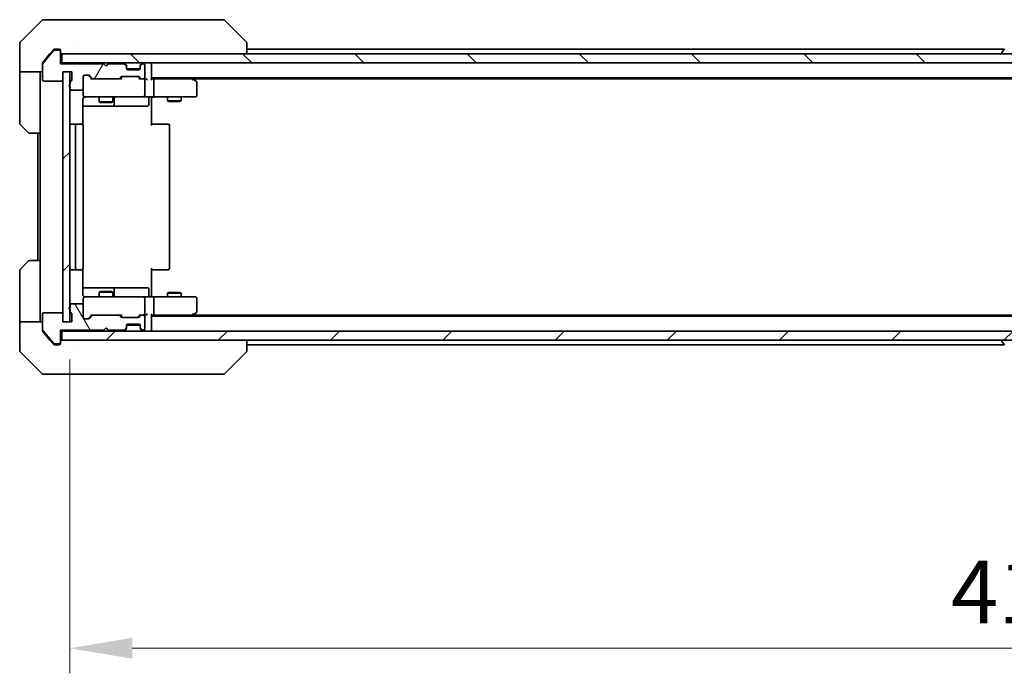
# Model space of a CAD drawing. Units: millimetres. Extents: x 80 to 9133, y 44 to 1590.
# Drawn here: x 3441 to 3658, y 1103 to 1246 of the extents above; entities that cross this region are included whole.
import ezdxf

# ---------------------------------------------------------------- set-up
doc = ezdxf.new("R2010")
doc.units = ezdxf.units.MM
doc.header["$LTSCALE"] = 5.5
doc.layers.get('Defpoints').update_dxf_attribs({"lineweight": 25})
for name, color, linetype, lineweight in [('Dimension (ISO)', 7, 'Continuous', 18), ('Dimension (ISO) @ 1', 7, 'Continuous', 18), ('Visible (ISO)', 7, 'Continuous', 35)]:
    doc.layers.add(name, color=color, linetype=linetype, lineweight=lineweight)
doc.layers.add('Hatch (ISO)', color=1, linetype='Continuous', lineweight=18, true_color=0xff0000)
doc.styles.add('Note Text (TK)', font='MS PGothic.ttf')
doc.dimstyles.new('Default - Method 1b (TK)', dxfattribs={"dimscale": 5.5, "dimtxt": 2.5, "dimasz": 2.5, "dimexe": 1, "dimexo": 1.5, "dimgap": 1, "dimtad": 1, "dimrnd": 1e-08, "dimdsep": 46, "dimtxsty": 'Note Text (TK)', "dimcen": 0.09, "dimdle": 5, "dimclrd": 100, "dimclre": 100, "dimclrt": 7, "dimadec": 1, "dimazin": 1, "dimtfac": 1, "dimtmove": 0, "dimatfit": 3, "dimfxl": 0, "dimtolj": 1, "dimlwd": -1, "dimlwe": -1, "dimarcsym": 0})
pattern_1 = [(45, (2160.5, 0), (-12.34785, 12.34785), [])]

# ---------------------------------------------------------------- blocks, each defined once
blk = doc.blocks.new('*D37')
at = {"layer": 'Defpoints', "color": 0, "transparency": 16777216}
for p in [(3451.9, 1179.93), (3867.9, 1179.93), (3867.9, 1108.13)]:
    blk.add_point(p, dxfattribs=at)
at = {"layer": 'Dimension (ISO)', "color": 100, "transparency": 16777216}
for p, q in [((3451.9, 1171.68), (3451.9, 1102.63)), ((3867.9, 1171.68), (3867.9, 1102.63)), ((3465.65, 1108.13), (3854.15, 1108.13))]:
    blk.add_line(p, q, dxfattribs=at)
for points in [[(3465.65, 1110.42), (3465.65, 1105.84), (3451.9, 1108.13)], [(3854.15, 1110.42), (3854.15, 1105.84), (3867.9, 1108.13)]]:
    blk.add_solid(points, dxfattribs=at)
at = {"layer": 'Dimension (ISO)', "color": 7, "transparency": 16777216, "insert": (3645.79, 1120.5), "char_height": 13.75, "attachment_point": 4, "style": 'Note Text (TK)'}
blk.add_mtext('\\A1;416', dxfattribs=at)

msp = doc.modelspace()

# ---------------------------------------------------------------- hatches: boundary and pattern name
at = {"layer": 'Hatch (ISO)'}
h = msp.add_hatch(dxfattribs=at)
h.set_pattern_fill('ANSI31', color=256, scale=139.7, angle=14.999978, style=0)
h.set_pattern_definition([(60, (2160.5, 0), (-15.12297, 8.73126), [])])
edge = h.paths.add_edge_path()
edge.add_line((3451.9962, 1232.6631), (3451.9962, 1232.2116))
edge.add_ellipse((3452.0962, 1231.9287), major_axis=(-0.2828, -0.1), ratio=1, start_angle=270, end_angle=411.057559)
edge.add_line((3451.9962, 1231.6459), (3451.9962, 1231.2287))
edge.add_ellipse((3452.2962, 1231.2287), major_axis=(0, -0.3), ratio=1, start_angle=270, end_angle=360)
edge.add_line((3452.2962, 1230.9287), (3454.5962, 1230.9287))
edge.add_ellipse((3454.5962, 1231.2287), major_axis=(0.3, 0), ratio=1, start_angle=270, end_angle=360)
edge.add_line((3454.8962, 1231.2287), (3454.8962, 1233.9287))
edge.add_ellipse((3455.1962, 1233.9287), major_axis=(0, 0.3), ratio=1, start_angle=0, end_angle=90, ccw=False)
edge.add_line((3455.1962, 1234.2287), (3456.022, 1234.2287))
edge.add_ellipse((3456.022, 1233.9287), major_axis=(0.3, 0), ratio=1, start_angle=45, end_angle=90, ccw=False)
edge.add_line((3456.2341, 1234.1409), (3456.8584, 1233.5166))
edge.add_ellipse((3457.0705, 1233.7287), major_axis=(0.2121, -0.2121), ratio=1, start_angle=270, end_angle=315)
edge.add_line((3457.0705, 1233.4287), (3462.722, 1233.4287))
edge.add_ellipse((3462.722, 1233.7287), major_axis=(0.3, 0), ratio=1, start_angle=270, end_angle=315)
edge.add_line((3462.9341, 1233.5166), (3463.2584, 1233.8409))
edge.add_ellipse((3463.4705, 1233.6287), major_axis=(0.2121, 0.2121), ratio=1, start_angle=45, end_angle=90, ccw=False)
edge.add_line((3463.4705, 1233.9287), (3466.972, 1233.9287))
edge.add_ellipse((3466.972, 1233.6287), major_axis=(0.3, 0), ratio=1, start_angle=45, end_angle=90, ccw=False)
edge.add_line((3467.1841, 1233.8409), (3467.5084, 1233.5166))
edge.add_ellipse((3467.7205, 1233.7287), major_axis=(0.2121, -0.2121), ratio=1, start_angle=270, end_angle=315)
edge.add_line((3467.7205, 1233.4287), (3468.0962, 1233.4287))
edge.add_ellipse((3468.0962, 1233.7287), major_axis=(0.3, 0), ratio=1, start_angle=270, end_angle=360)
edge.add_line((3468.3962, 1233.7287), (3468.3962, 1236.4287))
edge.add_ellipse((3468.0962, 1236.4287), major_axis=(0, 0.3), ratio=1, start_angle=270, end_angle=360)
edge.add_line((3468.0962, 1236.7287), (3468.0205, 1236.7287))
edge.add_ellipse((3468.0205, 1236.4287), major_axis=(-0.3, 0), ratio=1, start_angle=270, end_angle=315)
edge.add_line((3467.8084, 1236.6409), (3467.4841, 1236.3166))
edge.add_ellipse((3467.6962, 1236.1045), major_axis=(-0.2121, -0.2121), ratio=1, start_angle=270, end_angle=315)
edge.add_line((3467.3962, 1236.1045), (3467.3962, 1235.7287))
edge.add_ellipse((3467.0962, 1235.7287), major_axis=(0, -0.3), ratio=1, start_angle=0, end_angle=90, ccw=False)
edge.add_line((3467.0962, 1235.4287), (3464.6962, 1235.4287))
edge.add_ellipse((3464.6962, 1235.7287), major_axis=(-0.3, 0), ratio=1, start_angle=0, end_angle=90, ccw=False)
edge.add_line((3464.3962, 1235.7287), (3464.3962, 1236.1045))
edge.add_ellipse((3464.0962, 1236.1045), major_axis=(0, 0.3), ratio=1, start_angle=270, end_angle=315)
edge.add_line((3464.3084, 1236.3166), (3463.9841, 1236.6409))
edge.add_ellipse((3463.772, 1236.4287), major_axis=(-0.2121, 0.2121), ratio=1, start_angle=270, end_angle=315)
edge.add_line((3463.772, 1236.7287), (3460.3962, 1236.7287))
edge.add_line((3460.3962, 1236.7287), (3459.8962, 1236.2287))
edge.add_line((3459.8962, 1236.2287), (3459.3962, 1236.7287))
edge.add_line((3459.3962, 1236.7287), (3449.8962, 1236.7287))
edge.add_line((3449.8962, 1236.7287), (3449.8962, 1239.4287))
edge.add_ellipse((3449.5962, 1239.4287), major_axis=(0, 0.3), ratio=1, start_angle=270, end_angle=360)
edge.add_line((3449.5962, 1239.7287), (3448.5367, 1239.7287))
edge.add_ellipse((3448.5367, 1239.4287), major_axis=(-0.3, 0), ratio=1, start_angle=270, end_angle=320.194429)
edge.add_line((3448.3063, 1239.6208), (3445.9658, 1236.8122))
edge.add_ellipse((3446.1962, 1236.6201), major_axis=(-0.1921, -0.2305), ratio=1, start_angle=270, end_angle=309.805571)
edge.add_line((3445.8962, 1236.6201), (3445.8962, 1233.2287))
edge.add_ellipse((3446.1962, 1233.2287), major_axis=(0, -0.3), ratio=1, start_angle=270, end_angle=360)
edge.add_line((3446.1962, 1232.9287), (3450.0962, 1232.9287))
edge.add_ellipse((3450.0962, 1233.2287), major_axis=(0.3, 0), ratio=1, start_angle=270, end_angle=360)
edge.add_line((3450.3962, 1233.2287), (3450.3962, 1234.9287))
edge.add_line((3450.3962, 1234.9287), (3452.3962, 1234.9287))
edge.add_line((3452.3962, 1234.9287), (3452.3962, 1233.2287))
edge.add_ellipse((3452.0962, 1233.2287), major_axis=(0, -0.3), ratio=1, start_angle=19.471221, end_angle=90, ccw=False)
edge.add_ellipse((3452.2962, 1232.6631), major_axis=(-0.2828, -0.1), ratio=1, start_angle=270, end_angle=340.528779)
h = msp.add_hatch(dxfattribs=at)
h.set_pattern_fill('ANSI31', color=256, scale=139.7, angle=90.00021, style=0)
h.set_pattern_definition([(135.0002, (2160.5, 0), (-12.3478, -12.3479), [])])
h.paths.add_polyline_path([(3450.1962, 1238.9287), (3450.1962, 1236.9287), (3869.5962, 1236.9287), (3869.5962, 1238.9287)])
h = msp.add_hatch(dxfattribs=at)
h.set_pattern_fill('ANSI31', color=256, scale=139.7, style=0)
h.set_pattern_definition(pattern_1)
h.paths.add_polyline_path([(3451.8962, 1234.9287), (3450.3962, 1234.9287), (3450.3962, 1179.9287), (3451.8962, 1179.9287)])
h = msp.add_hatch(dxfattribs=at)
h.set_pattern_fill('ANSI31', color=256, scale=139.7, angle=75.000175, style=0)
h.set_pattern_definition([(120.0002, (2160.5, 0), (-15.12294, -8.7313), [])])
edge = h.paths.add_edge_path()
edge.add_line((3451.9962, 1182.6459), (3451.9962, 1182.1944))
edge.add_ellipse((3452.2962, 1182.1944), major_axis=(0, -0.3), ratio=1, start_angle=270, end_angle=340.528779)
edge.add_ellipse((3452.0962, 1181.6287), major_axis=(0.2828, -0.1), ratio=1, start_angle=19.471221, end_angle=90, ccw=False)
edge.add_line((3452.3962, 1181.6287), (3452.3962, 1179.9287))
edge.add_line((3452.3962, 1179.9287), (3450.3962, 1179.9287))
edge.add_line((3450.3962, 1179.9287), (3450.3962, 1181.6287))
edge.add_ellipse((3450.0962, 1181.6287), major_axis=(0, 0.3), ratio=1, start_angle=270, end_angle=360)
edge.add_line((3450.0962, 1181.9287), (3446.1962, 1181.9287))
edge.add_ellipse((3446.1962, 1181.6287), major_axis=(-0.3, 0), ratio=1, start_angle=270, end_angle=360)
edge.add_line((3445.8962, 1181.6287), (3445.8962, 1178.2374))
edge.add_ellipse((3446.1962, 1178.2374), major_axis=(0, -0.3), ratio=1, start_angle=270, end_angle=309.805571)
edge.add_line((3445.9658, 1178.0453), (3448.3063, 1175.2367))
edge.add_ellipse((3448.5367, 1175.4287), major_axis=(0.1921, -0.2305), ratio=1, start_angle=270, end_angle=320.194429)
edge.add_line((3448.5367, 1175.1287), (3449.5962, 1175.1287))
edge.add_ellipse((3449.5962, 1175.4287), major_axis=(0.3, 0), ratio=1, start_angle=270, end_angle=360)
edge.add_line((3449.8962, 1175.4287), (3449.8962, 1178.1287))
edge.add_line((3449.8962, 1178.1287), (3459.3962, 1178.1287))
edge.add_line((3459.3962, 1178.1287), (3459.8962, 1178.6287))
edge.add_line((3459.8962, 1178.6287), (3460.3962, 1178.1287))
edge.add_line((3460.3962, 1178.1287), (3463.772, 1178.1287))
edge.add_ellipse((3463.772, 1178.4287), major_axis=(0.3, 0), ratio=1, start_angle=270, end_angle=315)
edge.add_line((3463.9841, 1178.2166), (3464.3084, 1178.5409))
edge.add_ellipse((3464.0962, 1178.753), major_axis=(0.2121, 0.2121), ratio=1, start_angle=270, end_angle=315)
edge.add_line((3464.3962, 1178.753), (3464.3962, 1179.1287))
edge.add_ellipse((3464.6962, 1179.1287), major_axis=(0, 0.3), ratio=1, start_angle=0, end_angle=90, ccw=False)
edge.add_line((3464.6962, 1179.4287), (3467.0962, 1179.4287))
edge.add_ellipse((3467.0962, 1179.1287), major_axis=(0.3, 0), ratio=1, start_angle=0, end_angle=90, ccw=False)
edge.add_line((3467.3962, 1179.1287), (3467.3962, 1178.753))
edge.add_ellipse((3467.6962, 1178.753), major_axis=(0, -0.3), ratio=1, start_angle=270, end_angle=315)
edge.add_line((3467.4841, 1178.5409), (3467.8084, 1178.2166))
edge.add_ellipse((3468.0205, 1178.4287), major_axis=(0.2121, -0.2121), ratio=1, start_angle=270, end_angle=315)
edge.add_line((3468.0205, 1178.1287), (3468.0962, 1178.1287))
edge.add_ellipse((3468.0962, 1178.4287), major_axis=(0.3, 0), ratio=1, start_angle=270, end_angle=360)
edge.add_line((3468.3962, 1178.4287), (3468.3962, 1181.1287))
edge.add_ellipse((3468.0962, 1181.1287), major_axis=(0, 0.3), ratio=1, start_angle=270, end_angle=360)
edge.add_line((3468.0962, 1181.4287), (3467.7205, 1181.4287))
edge.add_ellipse((3467.7205, 1181.1287), major_axis=(-0.3, 0), ratio=1, start_angle=270, end_angle=315)
edge.add_line((3467.5084, 1181.3409), (3467.1841, 1181.0166))
edge.add_ellipse((3466.972, 1181.2287), major_axis=(-0.2121, -0.2121), ratio=1, start_angle=45, end_angle=90, ccw=False)
edge.add_line((3466.972, 1180.9287), (3463.4705, 1180.9287))
edge.add_ellipse((3463.4705, 1181.2287), major_axis=(-0.3, 0), ratio=1, start_angle=45, end_angle=90, ccw=False)
edge.add_line((3463.2584, 1181.0166), (3462.9341, 1181.3409))
edge.add_ellipse((3462.722, 1181.1287), major_axis=(-0.2121, 0.2121), ratio=1, start_angle=270, end_angle=315)
edge.add_line((3462.722, 1181.4287), (3457.0705, 1181.4287))
edge.add_ellipse((3457.0705, 1181.1287), major_axis=(-0.3, 0), ratio=1, start_angle=270, end_angle=315)
edge.add_line((3456.8584, 1181.3409), (3456.2341, 1180.7166))
edge.add_ellipse((3456.022, 1180.9287), major_axis=(-0.2121, -0.2121), ratio=1, start_angle=45, end_angle=90, ccw=False)
edge.add_line((3456.022, 1180.6287), (3455.1962, 1180.6287))
edge.add_ellipse((3455.1962, 1180.9287), major_axis=(-0.3, 0), ratio=1, start_angle=0, end_angle=90, ccw=False)
edge.add_line((3454.8962, 1180.9287), (3454.8962, 1183.6287))
edge.add_ellipse((3454.5962, 1183.6287), major_axis=(0, 0.3), ratio=1, start_angle=270, end_angle=360)
edge.add_line((3454.5962, 1183.9287), (3452.2962, 1183.9287))
edge.add_ellipse((3452.2962, 1183.6287), major_axis=(-0.3, 0), ratio=1, start_angle=270, end_angle=360)
edge.add_line((3451.9962, 1183.6287), (3451.9962, 1183.2116))
edge.add_ellipse((3452.0962, 1182.9287), major_axis=(-0.2828, -0.1), ratio=1, start_angle=270, end_angle=411.057559)
h = msp.add_hatch(dxfattribs=at)
h.set_pattern_fill('ANSI31', color=256, scale=139.7, style=0)
h.set_pattern_definition(pattern_1)
h.paths.add_polyline_path([(3450.1962, 1177.9287), (3450.1962, 1175.9287), (3869.5962, 1175.9287), (3869.5962, 1177.9287)])

# ---------------------------------------------------------------- linework, layer by layer
at = {"layer": 'Visible (ISO)'}
for p, q in [((3445.7498, 1246.2823), (3441.0427, 1241.5752)), ((3446.1033, 1246.4287), (3448.8962, 1246.4287)), ((3450.2333, 1246.4287), (3448.8962, 1246.4287)), ((3451.7014, 1246.4287), (3450.2333, 1246.4287)), ((3484.7135, 1246.4287), (3451.7014, 1246.4287)), ((3485.6891, 1246.4287), (3484.7135, 1246.4287)), ((3486.0427, 1246.2823), (3490.7498, 1241.5752)), ((3453.6462, 1241.5105), (3453.6462, 1241.5115)), ((3440.8962, 1238.9287), (3440.8962, 1241.2216)), ((3448.3063, 1239.6208), (3445.9658, 1236.8122)), ((3448.3063, 1239.8208), (3447.5629, 1238.9287)), ((3448.8962, 1239.9287), (3448.5367, 1239.9287)), ((3449.5962, 1239.7287), (3448.5367, 1239.7287)), ((3448.8962, 1239.9287), (3449.5962, 1239.9287)), ((3449.8962, 1239.6287), (3449.8962, 1239.4287)), ((3449.8962, 1236.7287), (3449.8962, 1239.4287)), ((3490.8962, 1238.9287), (3490.8962, 1241.2216)), ((3657.5162, 1239.9287), (3490.8962, 1239.9287)), ((3657.5871, 1240.0377), (3657.0285, 1239.1785)), ((3440.8962, 1234.9287), (3440.8962, 1238.9287)), ((3447.5629, 1238.9287), (3445.9658, 1237.0122)), ((3450.1962, 1238.9287), (3450.1962, 1236.9287)), ((3869.5962, 1238.9287), (3450.1962, 1238.9287)), ((3656.9962, 1239.0287), (3656.9962, 1239.0695)), ((3445.8962, 1236.6201), (3445.8962, 1236.8201)), ((3445.8962, 1236.6201), (3445.8962, 1233.2287)), ((3450.1962, 1236.9287), (3449.8962, 1236.9287)), ((3459.3962, 1236.7287), (3449.8962, 1236.7287)), ((3450.1962, 1236.9287), (3869.5962, 1236.9287)), ((3459.8962, 1236.2287), (3459.3962, 1236.7287)), ((3460.3962, 1236.7287), (3459.8962, 1236.2287)), ((3463.772, 1236.7287), (3460.3962, 1236.7287)), ((3464.3084, 1236.5166), (3463.9841, 1236.8409)), ((3464.3084, 1236.3166), (3463.9841, 1236.6409)), ((3464.3288, 1236.4962), (3464.3084, 1236.5166)), ((3464.3962, 1236.1045), (3464.3962, 1236.3045)), ((3464.3962, 1235.7287), (3464.3962, 1236.1045)), ((3467.3791, 1235.6287), (3464.4134, 1235.6287)), ((3467.0962, 1235.4287), (3464.6962, 1235.4287)), ((3467.3962, 1236.3045), (3467.3962, 1236.1045)), ((3467.3962, 1236.1045), (3467.3962, 1235.7287)), ((3467.4841, 1236.5166), (3467.4637, 1236.4962)), ((3467.8084, 1236.8409), (3467.4841, 1236.5166)), ((3467.8084, 1236.6409), (3467.4841, 1236.3166)), ((3468.0962, 1236.7287), (3468.0205, 1236.7287)), ((3468.3962, 1233.7287), (3468.3962, 1236.4287)), ((3469.8962, 1236.9287), (3469.8962, 1236.6287)), ((3469.8962, 1233.3409), (3469.8962, 1236.6287)), ((3445.8962, 1234.9287), (3440.8962, 1234.9287)), ((3440.8962, 1234.9287), (3440.8962, 1233.9287)), ((3440.8962, 1233.9287), (3440.8962, 1223.6358)), ((3445.3962, 1233.9287), (3445.3962, 1234.9287)), ((3445.3962, 1221.4287), (3445.3962, 1233.9287)), ((3446.1962, 1232.9287), (3450.0962, 1232.9287)), ((3450.3962, 1233.2287), (3450.3962, 1234.9287)), ((3450.3962, 1234.9287), (3452.3962, 1234.9287)), ((3451.8962, 1234.9287), (3450.3962, 1234.9287)), ((3450.3962, 1234.9287), (3450.3962, 1179.9287)), ((3451.8962, 1179.9287), (3451.8962, 1234.9287)), ((3452.3962, 1234.9287), (3452.3962, 1233.2287)), ((3454.8962, 1231.2287), (3454.8962, 1233.9287)), ((3455.1962, 1234.2287), (3456.022, 1234.2287)), ((3456.0341, 1234.1409), (3456.7462, 1233.4287)), ((3456.2341, 1234.1409), (3456.8584, 1233.5166)), ((3457.0705, 1233.4287), (3456.5701, 1233.4287)), ((3457.0705, 1233.4287), (3462.722, 1233.4287)), ((3463.2223, 1233.4287), (3462.722, 1233.4287)), ((3462.9341, 1233.5166), (3463.2584, 1233.8409)), ((3463.0462, 1233.4287), (3463.4584, 1233.8409)), ((3463.4705, 1233.9287), (3466.972, 1233.9287)), ((3466.9841, 1233.8409), (3467.3962, 1233.4287)), ((3467.1841, 1233.8409), (3467.5084, 1233.5166)), ((3467.7205, 1233.4287), (3467.2201, 1233.4287)), ((3467.7205, 1233.4287), (3468.0962, 1233.4287)), ((3468.472, 1233.4287), (3468.0962, 1233.4287)), ((3468.3962, 1229.7287), (3468.3962, 1233.1287)), ((3849.8962, 1233.6287), (3469.8962, 1233.6287)), ((3470.272, 1233.4287), (3469.8962, 1233.4287)), ((3478.8629, 1233.4287), (3470.272, 1233.4287)), ((3470.3962, 1233.1287), (3470.3962, 1229.7287)), ((3479.0429, 1233.3687), (3478.6962, 1233.6287)), ((3478.8328, 1233.1287), (3478.9884, 1233.2844)), ((3840.8296, 1233.4287), (3478.9629, 1233.4287)), ((3479.7762, 1232.8187), (3479.0429, 1233.3687)), ((3451.9962, 1232.6631), (3451.9962, 1232.2116)), ((3451.9962, 1231.6459), (3451.9962, 1231.2287)), ((3452.2962, 1230.9287), (3454.5962, 1230.9287)), ((3454.8962, 1231.2287), (3454.8962, 1229.7287)), ((3479.8962, 1229.7287), (3479.8962, 1232.5787)), ((3454.8064, 1223.3428), (3454.8064, 1228.9287)), ((3455.1962, 1229.4287), (3456.0816, 1229.4287)), ((3456.0816, 1229.4287), (3467.278, 1229.4287)), ((3458.3962, 1229.4287), (3458.3962, 1228.3821)), ((3461.3962, 1229.4287), (3461.3962, 1228.3821)), ((3461.6908, 1227.7287), (3461.6908, 1229.1287)), ((3467.278, 1229.4287), (3468.0962, 1229.4287)), ((3470.272, 1229.4287), (3468.0962, 1229.4287)), ((3469.2949, 1229.1287), (3469.2949, 1227.7287)), ((3469.8962, 1229.421), (3469.8962, 1228.9287)), ((3469.8962, 1228.9287), (3469.8962, 1223.1287)), ((3470.272, 1229.4287), (3478.8328, 1229.4287)), ((3473.3962, 1229.4287), (3473.3962, 1228.5821)), ((3473.3962, 1228.5821), (3476.3962, 1228.5821)), ((3473.703, 1228.4287), (3473.3962, 1228.5821)), ((3476.0895, 1228.4287), (3476.3962, 1228.5821)), ((3476.3962, 1229.4287), (3476.3962, 1228.5821)), ((3478.8328, 1229.4287), (3479.5962, 1229.4287)), ((3454.8064, 1227.4287), (3461.2192, 1227.4287)), ((3458.3962, 1228.3821), (3461.3962, 1228.3821)), ((3458.703, 1228.2287), (3458.3962, 1228.3821)), ((3461.0895, 1228.2287), (3458.703, 1228.2287)), ((3461.0895, 1228.2287), (3461.3962, 1228.3821)), ((3461.2192, 1227.4287), (3461.3908, 1227.4287)), ((3461.3908, 1227.4287), (3465.0653, 1227.4287)), ((3465.0653, 1227.4287), (3468.9949, 1227.4287)), ((3476.0895, 1228.4287), (3473.703, 1228.4287)), ((3442.7498, 1221.5752), (3441.0427, 1223.2823)), ((3453.4962, 1223.4287), (3452.1962, 1223.4287)), ((3453.1962, 1223.1287), (3453.1962, 1191.7287)), ((3453.6891, 1223.4287), (3453.4962, 1223.4287)), ((3453.6891, 1223.4287), (3453.8305, 1223.4287)), ((3454.5377, 1223.4287), (3453.8305, 1223.4287)), ((3454.5377, 1223.4287), (3454.5962, 1223.4287)), ((3454.8962, 1191.7287), (3454.8962, 1223.1287)), ((3469.8962, 1223.4287), (3470.3104, 1223.4287)), ((3472.6891, 1223.4287), (3470.3104, 1223.4287)), ((3472.6891, 1223.4287), (3472.8305, 1223.4287)), ((3473.5377, 1223.4287), (3472.8305, 1223.4287)), ((3473.5377, 1223.4287), (3473.5962, 1223.4287)), ((3473.8962, 1191.7287), (3473.8962, 1223.1287)), ((3445.3962, 1221.4287), (3443.1033, 1221.4287)), ((3444.8962, 1221.4287), (3444.8962, 1193.4287)), ((3445.3962, 1221.4287), (3445.3962, 1193.4287)), ((3441.0427, 1191.5752), (3442.7498, 1193.2823)), ((3443.1033, 1193.4287), (3445.3962, 1193.4287)), ((3445.3962, 1193.4287), (3445.3962, 1180.9287)), ((3469.8962, 1191.7287), (3469.8962, 1185.9287)), ((3440.8962, 1180.9287), (3440.8962, 1191.2216)), ((3452.1962, 1191.4287), (3453.4962, 1191.4287)), ((3453.4962, 1191.4287), (3453.6891, 1191.4287)), ((3453.8305, 1191.4287), (3453.6891, 1191.4287)), ((3453.8305, 1191.4287), (3454.5377, 1191.4287)), ((3454.5962, 1191.4287), (3454.5377, 1191.4287)), ((3454.8064, 1185.9287), (3454.8064, 1191.5147)), ((3470.3104, 1191.4287), (3469.8962, 1191.4287)), ((3470.3104, 1191.4287), (3472.6891, 1191.4287)), ((3472.8305, 1191.4287), (3472.6891, 1191.4287)), ((3472.8305, 1191.4287), (3473.5377, 1191.4287)), ((3473.5962, 1191.4287), (3473.5377, 1191.4287)), ((3461.2192, 1187.4287), (3454.8064, 1187.4287)), ((3461.3908, 1187.4287), (3461.2192, 1187.4287)), ((3465.0653, 1187.4287), (3461.3908, 1187.4287)), ((3468.9949, 1187.4287), (3465.0653, 1187.4287)), ((3454.8962, 1185.1287), (3454.8962, 1183.6287)), ((3456.0816, 1185.4287), (3455.1962, 1185.4287)), ((3467.278, 1185.4287), (3456.0816, 1185.4287)), ((3458.703, 1186.6287), (3458.3962, 1186.4754)), ((3461.3962, 1186.4754), (3458.3962, 1186.4754)), ((3458.3962, 1185.4287), (3458.3962, 1186.4754)), ((3458.703, 1186.6287), (3461.0895, 1186.6287)), ((3461.0895, 1186.6287), (3461.3962, 1186.4754)), ((3461.3962, 1185.4287), (3461.3962, 1186.4754)), ((3461.6908, 1185.7287), (3461.6908, 1187.1287)), ((3468.0962, 1185.4287), (3467.278, 1185.4287)), ((3468.0962, 1185.4287), (3470.272, 1185.4287)), ((3468.3962, 1181.7287), (3468.3962, 1185.1287)), ((3469.2949, 1185.7287), (3469.2949, 1187.1287)), ((3469.8962, 1185.9287), (3469.8962, 1185.4365)), ((3478.8328, 1185.4287), (3470.272, 1185.4287)), ((3470.3962, 1185.1287), (3470.3962, 1181.7287)), ((3473.703, 1186.4287), (3473.3962, 1186.2754)), ((3476.3962, 1186.2754), (3473.3962, 1186.2754)), ((3473.3962, 1185.4287), (3473.3962, 1186.2754)), ((3473.703, 1186.4287), (3476.0895, 1186.4287)), ((3476.0895, 1186.4287), (3476.3962, 1186.2754)), ((3476.3962, 1185.4287), (3476.3962, 1186.2754)), ((3479.5962, 1185.4287), (3478.8328, 1185.4287)), ((3479.8962, 1182.2787), (3479.8962, 1185.1287)), ((3451.9962, 1183.6287), (3451.9962, 1183.2116)), ((3454.5962, 1183.9287), (3452.2962, 1183.9287)), ((3454.8962, 1180.9287), (3454.8962, 1183.6287)), ((3440.8962, 1180.9287), (3440.8962, 1179.9287)), ((3445.3962, 1179.9287), (3445.3962, 1180.9287)), ((3445.8962, 1181.6287), (3445.8962, 1178.2374)), ((3450.0962, 1181.9287), (3446.1962, 1181.9287)), ((3450.3962, 1179.9287), (3450.3962, 1181.6287)), ((3451.9962, 1182.6459), (3451.9962, 1182.1944)), ((3452.3962, 1181.6287), (3452.3962, 1179.9287)), ((3456.0341, 1180.7166), (3456.7462, 1181.4287)), ((3456.8584, 1181.3409), (3456.2341, 1180.7166)), ((3456.5701, 1181.4287), (3457.0705, 1181.4287)), ((3462.722, 1181.4287), (3457.0705, 1181.4287)), ((3462.722, 1181.4287), (3463.2223, 1181.4287)), ((3463.2584, 1181.0166), (3462.9341, 1181.3409)), ((3463.0462, 1181.4287), (3463.4584, 1181.0166)), ((3466.972, 1180.9287), (3463.4705, 1180.9287)), ((3467.3962, 1181.4287), (3466.9841, 1181.0166)), ((3467.5084, 1181.3409), (3467.1841, 1181.0166)), ((3467.2201, 1181.4287), (3467.7205, 1181.4287)), ((3468.0962, 1181.4287), (3467.7205, 1181.4287)), ((3468.0962, 1181.4287), (3468.472, 1181.4287)), ((3468.3962, 1178.4287), (3468.3962, 1181.1287)), ((3469.8962, 1178.2287), (3469.8962, 1181.5166)), ((3469.8962, 1181.4287), (3470.272, 1181.4287)), ((3849.8962, 1181.2287), (3469.8962, 1181.2287)), ((3470.272, 1181.4287), (3478.8629, 1181.4287)), ((3478.6962, 1181.2287), (3479.0429, 1181.4887)), ((3478.8328, 1181.7287), (3478.9884, 1181.5731)), ((3840.8296, 1181.4287), (3478.9629, 1181.4287)), ((3479.0429, 1181.4887), (3479.7762, 1182.0387)), ((3440.8962, 1179.9287), (3445.8962, 1179.9287)), ((3440.8962, 1179.9287), (3440.8962, 1175.9287)), ((3452.3962, 1179.9287), (3450.3962, 1179.9287)), ((3450.3962, 1179.9287), (3451.8962, 1179.9287)), ((3456.022, 1180.6287), (3455.1962, 1180.6287)), ((3459.3962, 1178.1287), (3459.8962, 1178.6287)), ((3459.8962, 1178.6287), (3460.3962, 1178.1287)), ((3464.3962, 1178.753), (3464.3962, 1179.1287)), ((3464.3962, 1178.553), (3464.3962, 1178.753)), ((3467.3791, 1179.2287), (3464.4134, 1179.2287)), ((3464.6962, 1179.4287), (3467.0962, 1179.4287)), ((3467.3962, 1179.1287), (3467.3962, 1178.753)), ((3467.3962, 1178.753), (3467.3962, 1178.553)), ((3445.8962, 1178.0374), (3445.8962, 1178.2374)), ((3445.9658, 1178.0453), (3448.3063, 1175.2367)), ((3445.9658, 1177.8453), (3447.5629, 1175.9287)), ((3449.8962, 1175.4287), (3449.8962, 1178.1287)), ((3449.8962, 1178.1287), (3459.3962, 1178.1287)), ((3449.8962, 1177.9287), (3450.1962, 1177.9287)), ((3450.1962, 1177.9287), (3450.1962, 1175.9287)), ((3869.5962, 1177.9287), (3450.1962, 1177.9287)), ((3460.3962, 1178.1287), (3463.772, 1178.1287)), ((3463.9841, 1178.2166), (3464.3084, 1178.5409)), ((3463.9841, 1178.0166), (3464.3084, 1178.3409)), ((3464.3084, 1178.3409), (3464.3288, 1178.3613)), ((3467.4637, 1178.3613), (3467.4841, 1178.3409)), ((3467.4841, 1178.5409), (3467.8084, 1178.2166)), ((3467.4841, 1178.3409), (3467.8084, 1178.0166)), ((3468.0205, 1178.1287), (3468.0962, 1178.1287)), ((3469.8962, 1178.2287), (3469.8962, 1177.9287)), ((3440.8962, 1175.9287), (3440.8962, 1173.6358)), ((3447.5629, 1175.9287), (3448.3063, 1175.0367)), ((3448.5367, 1175.1287), (3449.5962, 1175.1287)), ((3448.5367, 1174.9287), (3448.8962, 1174.9287)), ((3449.5962, 1174.9287), (3448.8962, 1174.9287)), ((3449.8962, 1175.4287), (3449.8962, 1175.2287)), ((3450.1962, 1175.9287), (3869.5962, 1175.9287)), ((3490.8962, 1173.6359), (3490.8962, 1175.9287)), ((3657.5162, 1174.9287), (3490.8962, 1174.9287)), ((3656.9962, 1175.8287), (3656.9962, 1175.788)), ((3657.5871, 1174.8197), (3657.0285, 1175.679)), ((3441.0427, 1173.2823), (3445.7498, 1168.5752)), ((3453.6462, 1173.3482), (3453.6462, 1173.3458)), ((3486.0427, 1168.5752), (3490.7498, 1173.2823)), ((3448.8962, 1168.4287), (3446.1033, 1168.4287)), ((3448.8962, 1168.4287), (3450.2333, 1168.4287)), ((3450.2333, 1168.4287), (3451.7014, 1168.4287)), ((3451.7014, 1168.4287), (3484.7135, 1168.4287)), ((3484.7135, 1168.4287), (3485.6891, 1168.4287))]:
    msp.add_line(p, q, dxfattribs=at)
for centre, radius, start, end in [((3446.1033, 1245.9287), 0.5, 90, 135), ((3485.6891, 1245.9287), 0.5, 45, 90), ((3441.3962, 1241.2216), 0.5, 135, 180), ((3448.5367, 1239.4287), 0.3, 90, 140.194429), ((3449.5962, 1239.6287), 0.3, 0, 90), ((3449.5962, 1239.4287), 0.3, 0, 90), ((3450.1962, 1239.2287), 0.3, 180, 270), ((3657.1962, 1239.0695), 0.2, 146.976132, 180), ((3657.0962, 1239.0287), 0.1, 180, 270), ((3446.1962, 1236.6201), 0.3, 140.194429, 180), ((3463.772, 1236.6287), 0.3, 45, 90), ((3463.772, 1236.4287), 0.3, 45, 90), ((3464.0962, 1236.3045), 0.3, 0, 45), ((3464.0962, 1236.1045), 0.3, 0, 45), ((3464.6962, 1235.7287), 0.3, 180, 270), ((3467.0962, 1235.7287), 0.3, 270, 0), ((3467.6962, 1236.3045), 0.3, 135, 180), ((3467.6962, 1236.1045), 0.3, 135, 180), ((3468.0205, 1236.6287), 0.3, 90, 135), ((3468.0205, 1236.4287), 0.3, 90, 135), ((3468.0962, 1236.4287), 0.3, 0, 90), ((3469.5962, 1236.6287), 0.3, 0, 90), ((3446.1962, 1233.2287), 0.3, 180, 270), ((3450.0962, 1233.2287), 0.3, 270, 0), ((3452.2962, 1232.6631), 0.3, 109.471221, 180), ((3452.0962, 1233.2287), 0.3, 289.471221, 0), ((3455.1962, 1233.9287), 0.3, 90, 180), ((3456.022, 1233.9287), 0.3, 45, 90), ((3457.0705, 1233.7287), 0.3, 225, 270), ((3462.722, 1233.7287), 0.3, 270, 315), ((3463.4705, 1233.6287), 0.3, 90, 135), ((3466.972, 1233.6287), 0.3, 45, 90), ((3467.7205, 1233.7287), 0.3, 225, 270), ((3468.0962, 1233.7287), 0.3, 270, 0), ((3468.0962, 1233.1287), 0.3, 66.562016, 90), ((3468.0962, 1233.1287), 0.3, 0, 31.244455), ((3478.8629, 1233.1287), 0.3, 66.562015, 90), ((3478.8629, 1233.1287), 0.3, 53.130102, 66.562016), ((3479.5962, 1232.5787), 0.3, 0, 53.130102), ((3452.0962, 1231.9287), 0.3, 109.471221, 250.528779), ((3452.2962, 1231.2287), 0.3, 180, 270), ((3454.5962, 1231.2287), 0.3, 270, 0), ((3455.1962, 1229.7287), 0.3, 180, 270), ((3455.3962, 1228.9287), 0.5, 90, 104.495848), ((3461.9908, 1229.1287), 0.3, 90, 180), ((3468.0962, 1229.7287), 0.3, 270, 0), ((3469.5949, 1229.1287), 0.3, 90, 180), ((3479.5962, 1229.7287), 0.3, 270, 0), ((3461.3908, 1227.7287), 0.3, 270, 0), ((3468.9949, 1227.7287), 0.3, 270, 0), ((3441.3962, 1223.6358), 0.5, 180, 225), ((3452.1962, 1223.1287), 0.3, 90, 180), ((3453.4962, 1223.1287), 0.3, 90, 180), ((3454.5962, 1223.1287), 0.3, 0, 90), ((3473.5962, 1223.1287), 0.3, 0, 90), ((3443.1033, 1221.9287), 0.5, 225, 270), ((3443.1033, 1192.9287), 0.5, 90, 135), ((3452.1962, 1191.7287), 0.3, 180, 270), ((3453.4962, 1191.7287), 0.3, 180, 270), ((3454.5962, 1191.7287), 0.3, 270, 0), ((3473.5962, 1191.7287), 0.3, 270, 0), ((3441.3962, 1191.2216), 0.5, 135, 180), ((3461.3908, 1187.1287), 0.3, 0, 90), ((3468.9949, 1187.1287), 0.3, 0, 90), ((3455.1962, 1185.1287), 0.3, 90, 180), ((3455.3962, 1185.9287), 0.5, 255.524475, 270), ((3461.9908, 1185.7287), 0.3, 180, 270), ((3468.0962, 1185.1287), 0.3, 0, 90), ((3469.5949, 1185.7287), 0.3, 180, 270), ((3479.5962, 1185.1287), 0.3, 0, 90), ((3452.0962, 1182.9287), 0.3, 109.471221, 250.528779), ((3452.2962, 1183.6287), 0.3, 90, 180), ((3454.5962, 1183.6287), 0.3, 0, 90), ((3446.1962, 1181.6287), 0.3, 90, 180), ((3450.0962, 1181.6287), 0.3, 0, 90), ((3452.2962, 1182.1944), 0.3, 180, 250.528779), ((3452.0962, 1181.6287), 0.3, 0, 70.528779), ((3455.1962, 1180.9287), 0.3, 180, 270), ((3457.0705, 1181.1287), 0.3, 90, 135), ((3462.722, 1181.1287), 0.3, 45, 90), ((3463.4705, 1181.2287), 0.3, 225, 270), ((3466.972, 1181.2287), 0.3, 270, 315), ((3467.7205, 1181.1287), 0.3, 90, 135), ((3468.0962, 1181.7287), 0.3, 270, 293.437985), ((3468.0962, 1181.1287), 0.3, 0, 90), ((3468.0962, 1181.7287), 0.3, 328.755545, 0), ((3478.8629, 1181.7287), 0.3, 270, 293.437984), ((3478.8629, 1181.7287), 0.3, 293.437984, 306.869898), ((3479.5962, 1182.2787), 0.3, 306.869898, 0), ((3456.022, 1180.9287), 0.3, 270, 315), ((3464.0962, 1178.753), 0.3, 315, 0), ((3464.6962, 1179.1287), 0.3, 90, 180), ((3467.0962, 1179.1287), 0.3, 0, 90), ((3467.6962, 1178.753), 0.3, 180, 225), ((3446.1962, 1178.2374), 0.3, 180, 219.805571), ((3463.772, 1178.4287), 0.3, 270, 315), ((3463.772, 1178.2287), 0.3, 270, 315), ((3464.0962, 1178.553), 0.3, 315, 0), ((3467.6962, 1178.553), 0.3, 180, 225), ((3468.0205, 1178.4287), 0.3, 225, 270), ((3468.0205, 1178.2287), 0.3, 225, 270), ((3468.0962, 1178.4287), 0.3, 270, 0), ((3469.5962, 1178.2287), 0.3, 270, 0), ((3448.5367, 1175.4287), 0.3, 219.805571, 270), ((3449.5962, 1175.4287), 0.3, 270, 0), ((3449.5962, 1175.2287), 0.3, 270, 0), ((3450.1962, 1175.6287), 0.3, 90, 180), ((3657.0962, 1175.8287), 0.1, 90, 180), ((3657.1962, 1175.788), 0.2, 180, 213.023868), ((3441.3962, 1173.6358), 0.5, 180, 225), ((3490.3962, 1173.6359), 0.5, 314.97183, 0.001255), ((3446.1033, 1168.9287), 0.5, 225, 270), ((3485.6891, 1168.9287), 0.5, 270, 315)]:
    msp.add_arc(centre, radius, start, end, dxfattribs=at)
for centre, major_axis, ratio, start_param, end_param in [((3490.4956, 1239.0132), (0.254, 2.5621), 0.00936337, 6.27551125, 6.28339314), ((3490.3962, 1241.2216), (0.5, 0), 0.99995625, 0, 0.78591171), ((3455.8219, 1233.9287), (0.3, 0), 0.99985076, 0.78532354, 1.57079633), ((3456.467, 1233.1287), (-0.1246, -0.2958), 0.40041045, 3.30861727, 3.95211838), ((3463.3255, 1233.1287), (0.1246, -0.2958), 0.40041045, 2.33106693, 2.97456804), ((3463.6705, 1233.6287), (-0.3, 0), 0.99985076, 4.71238898, 5.49786177), ((3466.7719, 1233.6287), (0.3, 0), 0.99985076, 0.78532354, 1.57079633), ((3467.117, 1233.1287), (-0.1246, -0.2958), 0.40041045, 3.30861727, 3.95211838), ((3468.064, 1233.1287), (0.6487, 0.2044), 0.33843751, 1.23011504, 1.46454615), ((3468.0962, 1233.1513), (0.2515, 0.483), 0.33843751, 4.88684285, 5.16156968), ((3468.472, 1233.1287), (0.4243, 0), 0.70710678, 0.78539816, 1.57079633), ((3468.772, 1233.1287), (0.2772, -0.2772), 0.41421356, 1.17809725, 1.96349541), ((3469.5962, 1233.1287), (-0.2772, -0.2772), 0.41421356, 1.96349541, 2.74889357), ((3470.272, 1233.1287), (0, 0.3), 0.41421356, 4.71238898, 6.28318531), ((3478.8328, 1233.1513), (-0.2411, 0.4823), 0.37002441, 4.52944541, 4.80417225), ((3470.272, 1229.7287), (0, 0.3), 0.41421356, 3.14159265, 4.71238898), ((3470.272, 1185.1287), (0, 0.3), 0.41421356, 4.71238898, 6.28318531), ((3456.467, 1181.7287), (-0.1246, 0.2958), 0.40041045, 2.33106693, 2.97456804), ((3463.3255, 1181.7287), (0.1246, 0.2958), 0.40041045, 3.30861727, 3.95211838), ((3463.6705, 1181.2287), (-0.3, 0), 0.99985076, 0.78532354, 1.57079633), ((3466.7719, 1181.2287), (0.3, 0), 0.99985076, 4.71238898, 5.49786177), ((3467.117, 1181.7287), (-0.1246, 0.2958), 0.40041045, 2.33106693, 2.97456804), ((3468.064, 1181.7287), (0.6487, -0.2044), 0.33843751, 4.81863915, 5.05307027), ((3468.0962, 1181.7062), (0.2515, -0.483), 0.33843751, 1.12161563, 1.39634246), ((3468.472, 1181.7287), (0.4243, 0), 0.70710678, 4.71238898, 5.49778714), ((3468.772, 1181.7287), (-0.2772, -0.2772), 0.41421356, 1.17809725, 1.96349541), ((3469.5962, 1181.7287), (0.2772, -0.2772), 0.41421356, 0.39269908, 1.17809725), ((3470.272, 1181.7287), (0, 0.3), 0.41421356, 3.14159265, 4.71238898), ((3478.8328, 1181.7062), (-0.2411, -0.4823), 0.37002441, 1.47901306, 1.75373989), ((3455.8219, 1180.9287), (0.3, 0), 0.99985076, 4.71238898, 5.49786177), ((3490.4956, 1175.8451), (0.254, -2.5629), 0.0093619, 6.28297751, 6.29085816)]:
    msp.add_ellipse(centre, major_axis=major_axis, ratio=ratio, start_param=start_param, end_param=end_param, dxfattribs=at)
for points, knots in [([(3448.5367, 1239.9287), (3448.499, 1239.9287), (3448.4589, 1239.9212), (3448.3849, 1239.8906), (3448.3512, 1239.8675), (3448.3182, 1239.8345), (3448.3122, 1239.8278), (3448.3063, 1239.8208)], [-0.0452461794, -0.0452461794, -0.0452461794, -0.0452461794, -0.0339249805, -0.0339249805, -0.0226037816, -0.0226037816, -0.0199303713, -0.0199303713, -0.0199303713, -0.0199303713]), ([(3445.9658, 1237.0122), (3445.9473, 1236.9899), (3445.9312, 1236.9639), (3445.904, 1236.899), (3445.8962, 1236.8584), (3445.8962, 1236.8201)], [-0.0201957606, -0.0201957606, -0.0201957606, -0.0201957606, -0.0114837322, -0.0114837322, 0, 0, 0, 0]), ([(3468.2156, 1233.404), (3468.2211, 1233.4016), (3468.2266, 1233.399), (3468.2605, 1233.3818), (3468.2867, 1233.3624), (3468.3241, 1233.3252), (3468.3404, 1233.3043), (3468.3527, 1233.2844)], [0.3810312192, 0.3810312192, 0.3810312192, 0.3810312192, 0.382741903, 0.382741903, 0.3917616542, 0.3917616542, 0.3985536381, 0.3985536381, 0.3985536381, 0.3985536381]), ([(3478.9822, 1233.404), (3478.9833, 1233.4012), (3478.9843, 1233.3984), (3478.9893, 1233.3816), (3478.9921, 1233.3601), (3478.9922, 1233.3232), (3478.9908, 1233.3035), (3478.9884, 1233.2844)], [0.2508867575, 0.2508867575, 0.2508867575, 0.2508867575, 0.2528779694, 0.2528779694, 0.2619584182, 0.2619584182, 0.268388032, 0.268388032, 0.268388032, 0.268388032]), ([(3455.1774, 1229.4043), (3455.1625, 1229.3999), (3455.1481, 1229.3949), (3455.0739, 1229.3652), (3455.0079, 1229.3231), (3454.915, 1229.2344), (3454.8711, 1229.1727), (3454.8216, 1229.0597), (3454.8064, 1228.989), (3454.8064, 1228.9287)], [0.0904566475, 0.0904566475, 0.0904566475, 0.0904566475, 0.0948543073, 0.0948543073, 0.1144259318, 0.1144259318, 0.1333697264, 0.1333697264, 0.1514440253, 0.1514440253, 0.1514440253, 0.1514440253]), ([(3455.2708, 1229.413), (3455.242, 1229.4055), (3455.2117, 1229.4027), (3455.1513, 1229.4059), (3455.1205, 1229.4123), (3455.0608, 1229.4343), (3455.0313, 1229.4509), (3454.9818, 1229.4917), (3454.9607, 1229.5158), (3454.9269, 1229.5689), (3454.9139, 1229.5986), (3454.9017, 1229.6449), (3454.8989, 1229.661), (3454.897, 1229.681), (3454.8968, 1229.6849), (3454.8964, 1229.6917), (3454.8963, 1229.6947), (3454.8963, 1229.6988), (3454.8962, 1229.7003), (3454.8962, 1229.7015), (3454.8962, 1229.7017), (3454.8962, 1229.7021), (3454.8962, 1229.7022), (3454.8962, 1229.7025), (3454.8962, 1229.7025), (3454.8962, 1229.7027), (3454.8962, 1229.7028), (3454.8962, 1229.7033), (3454.8962, 1229.704), (3454.8962, 1229.7077), (3454.8962, 1229.7127), (3454.8962, 1229.7231), (3454.8962, 1229.7287), (3454.8962, 1229.7287)], [0.000024318, 0.000024318, 0.000024318, 0.000024318, 0.008956989, 0.008956989, 0.018175477, 0.018175477, 0.028045773, 0.028045773, 0.037428201, 0.037428201, 0.046926623, 0.046926623, 0.051793781, 0.051793781, 0.052962729, 0.052962729, 0.053839942, 0.053839942, 0.054227189, 0.054227189, 0.054454986, 0.054454986, 0.054899203, 0.054899203, 0.055896483, 0.055896483, 0.058887332, 0.058887332, 0.067860184, 0.067860184, 0.094780892, 0.094780892, 0.127369276, 0.127369276, 0.127369276, 0.127369276]), ([(3471.0588, 1229.4287), (3470.8984, 1229.4287), (3470.7383, 1229.4165), (3470.351, 1229.4001), (3470.1232, 1229.4052), (3469.8962, 1229.4169)], [0, 0, 0, 0, 0.048110419, 0.048110419, 0.116296336, 0.116296336, 0.116296336, 0.116296336]), ([(3454.8064, 1185.9287), (3454.8064, 1185.8685), (3454.8216, 1185.7978), (3454.8711, 1185.6848), (3454.915, 1185.6231), (3455.0079, 1185.5344), (3455.0739, 1185.4923), (3455.1478, 1185.4627), (3455.162, 1185.4578), (3455.1767, 1185.4534)], [0.1514440253, 0.1514440253, 0.1514440253, 0.1514440253, 0.1695183242, 0.1695183242, 0.1884621188, 0.1884621188, 0.2080337433, 0.2080337433, 0.2123553178, 0.2123553178, 0.2123553178, 0.2123553178]), ([(3454.8962, 1185.1287), (3454.8962, 1185.1287), (3454.8962, 1185.1436), (3454.8962, 1185.1526), (3454.8962, 1185.154), (3454.8962, 1185.1548), (3454.8962, 1185.1549), (3454.8962, 1185.1551), (3454.8962, 1185.155), (3454.8962, 1185.1554), (3454.8962, 1185.1555), (3454.8962, 1185.1559), (3454.8962, 1185.156), (3454.8962, 1185.1563), (3454.8962, 1185.1565), (3454.8962, 1185.1569), (3454.8962, 1185.1571), (3454.8963, 1185.1584), (3454.8963, 1185.1595), (3454.8965, 1185.1695), (3454.8971, 1185.1783), (3454.8998, 1185.202), (3454.9027, 1185.2169), (3454.915, 1185.2621), (3454.9283, 1185.2917), (3454.9636, 1185.3458), (3454.9862, 1185.3708), (3455.0369, 1185.4103), (3455.0654, 1185.4256), (3455.1247, 1185.4466), (3455.1562, 1185.4527), (3455.2156, 1185.4547), (3455.2441, 1185.4517), (3455.2712, 1185.4446)], [0, 0, 0, 0, 0.05281698, 0.05281698, 0.069058485, 0.069058485, 0.072103526, 0.072103526, 0.074387349, 0.074387349, 0.074816546, 0.074816546, 0.074899328, 0.074899328, 0.074982835, 0.074982835, 0.075066474, 0.075066474, 0.075406247, 0.075406247, 0.078053099, 0.078053099, 0.082569072, 0.082569072, 0.092099445, 0.092099445, 0.101941643, 0.101941643, 0.111390242, 0.111390242, 0.120811978, 0.120811978, 0.129218709, 0.129218709, 0.129218709, 0.129218709]), ([(3469.8962, 1185.4405), (3470.0895, 1185.4505), (3470.2832, 1185.4569), (3470.6708, 1185.4459), (3470.8646, 1185.4287), (3471.0588, 1185.4287)], [0, 0, 0, 0, 0.058050711, 0.058050711, 0.116308977, 0.116308977, 0.116308977, 0.116308977]), ([(3468.2156, 1181.4535), (3468.2218, 1181.4563), (3468.2279, 1181.4591), (3468.2604, 1181.4759), (3468.2896, 1181.4973), (3468.3257, 1181.5343), (3468.3409, 1181.554), (3468.3527, 1181.5731)], [0.2508867575, 0.2508867575, 0.2508867575, 0.2508867575, 0.2528779694, 0.2528779694, 0.2619584182, 0.2619584182, 0.268388032, 0.268388032, 0.268388032, 0.268388032]), ([(3478.9822, 1181.4535), (3478.9832, 1181.4559), (3478.9841, 1181.4585), (3478.9893, 1181.4757), (3478.9919, 1181.4951), (3478.9923, 1181.5323), (3478.991, 1181.5531), (3478.9884, 1181.5731)], [0.3810312192, 0.3810312192, 0.3810312192, 0.3810312192, 0.382741903, 0.382741903, 0.3917616542, 0.3917616542, 0.3985536381, 0.3985536381, 0.3985536381, 0.3985536381]), ([(3445.8962, 1178.0374), (3445.8962, 1177.9998), (3445.9037, 1177.9599), (3445.9305, 1177.8947), (3445.9469, 1177.8681), (3445.9658, 1177.8453)], [-0.0932612826, -0.0932612826, -0.0932612826, -0.0932612826, -0.0819853568, -0.0819853568, -0.0730776319, -0.0730776319, -0.0730776319, -0.0730776319]), ([(3448.3063, 1175.0367), (3448.3122, 1175.0296), (3448.3183, 1175.0229), (3448.3513, 1174.99), (3448.385, 1174.9669), (3448.4589, 1174.9363), (3448.4991, 1174.9287), (3448.5367, 1174.9287)], [-0.0705290281, -0.0705290281, -0.0705290281, -0.0705290281, -0.0678449297, -0.0678449297, -0.056529226, -0.056529226, -0.0452135224, -0.0452135224, -0.0452135224, -0.0452135224])]:
    msp.add_open_spline(points, degree=3, knots=knots, dxfattribs=at)
msp.add_open_spline([(3455.271, 1229.413), (3455.271, 1229.413), (3455.271, 1229.413), (3455.271, 1229.413)], degree=3, dxfattribs=at)

# ---------------------------------------------------------------- dimensions: what is measured, and where the dimension line sits
at = {"layer": 'Dimension (ISO) @ 1', "color": 100, "true_color": 0x00ff3f}
dim = msp.add_linear_dim(base=(3867.8962, 1108.1269), p1=(3451.8962, 1179.9287), p2=(3867.8962, 1179.9287), angle=180, dimstyle='Default - Method 1b (TK)', override={"dimscale": 1, "dimtxt": 13.75, "dimasz": 13.75, "dimexe": 5.5, "dimexo": 8.25, "dimgap": 5.5, "dimdec": 2, "dimcen": 0.495, "dimtol": 0, "dimlim": 0, "dimtp": 0, "dimtm": 0, "dimtdec": 2, "dimtix": 0, "dimtofl": 0, "dimtmove": 0, "dimatfit": 1}, dxfattribs=at)
dim.commit()
dim.dimension.update_dxf_attribs({"geometry": '*D37', "text_midpoint": (3659.8962, 1108.1269), "dimtype": 128})

doc.saveas('drawing.dxf')
